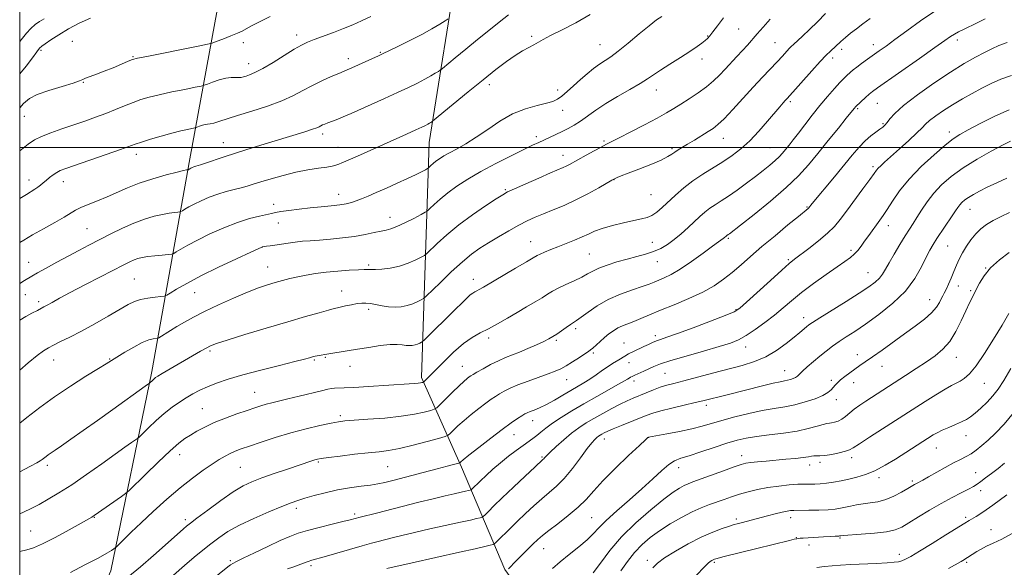
# Model space of a CAD drawing. Extents: x 2137300 to 2140200, y 307300 to 310200.
# Drawn here: x 2137500 to 2137874, y 308341 to 308549 of the extents above; entities that cross this region are included whole.
import ezdxf

# ---------------------------------------------------------------- set-up
doc = ezdxf.new("R2010")
doc.units = 0
doc.header["$MEASUREMENT"] = 0
for name, color, linetype, lineweight in [('BREAKLINE DTM HARD', 7, 'Continuous', 0), ('CONTOUR INDEX', 41, 'Continuous', 13), ('CONTOUR INTERMEDIATE', 44, 'Continuous', 0), ('GRID LINE', 7, 'Continuous', 0), ('SPOT ELEVATION DTM', 2, 'Continuous', 13)]:
    doc.layers.add(name, color=color, linetype=linetype, lineweight=lineweight)

msp = doc.modelspace()

# ---------------------------------------------------------------- linework, layer by layer
at = {"layer": 'BREAKLINE DTM HARD'}
for points in [[(2137500, 308257.601, 1145.131), (2137510.76, 308286.32, 1141.19), (2137534.57, 308339.35, 1134.84), (2137550.2, 308414.98, 1127.58), (2137564.64, 308495.7, 1117.48), (2137581.24, 308586.67, 1106.08), (2137589.02, 308653.13, 1096.03), (2137563.43, 308710.73, 1087.18), (2137549.37, 308751.99, 1077.99), (2137543.15, 308801.29, 1066.99)], [(2137755.89, 308220.58, 1170.19), (2137726.72, 308270.35, 1160.17), (2137711.51, 308302.11, 1153.13), (2137684.13, 308339.79, 1145.86), (2137667.74, 308378.69, 1138.32), (2137652.51, 308412.66, 1131.66), (2137655.39, 308501.86, 1120.82), (2137666.73, 308572.44, 1113.61)]]:
    msp.add_polyline3d(points, dxfattribs=at)
at = {"layer": 'CONTOUR INDEX', "flags": 128}
for points, elevation in [([(2137716.59, 308550.472), (2137711.109, 308547.343), (2137705.847, 308544.681), (2137701.536, 308542.575), (2137698.666, 308541.057), (2137695.158, 308538.977), (2137693.231, 308537.94), (2137690.863, 308536.647), (2137688.04, 308534.929), (2137684.719, 308532.625), (2137680.732, 308529.604), (2137675.884, 308525.743), (2137670.198, 308521.1), (2137664.578, 308516.455), (2137656.731, 308509.946), (2137656.421, 308509.725), (2137656.079, 308509.512), (2137655.574, 308509.213), (2137654.919, 308508.849), (2137654.055, 308508.407), (2137652.656, 308507.742), (2137650.327, 308506.673), (2137646.822, 308505.087), (2137629.342, 308497.264), (2137623.785, 308494.81), (2137622.219, 308494.143), (2137621.075, 308493.685), (2137620.021, 308493.318), (2137618.652, 308492.974), (2137616.543, 308492.598), (2137613.392, 308492.132), (2137609.382, 308491.496), (2137604.815, 308490.609), (2137600.024, 308489.437), (2137595.447, 308488.148), (2137591.555, 308486.959), (2137588.645, 308486.034), (2137586.334, 308485.315), (2137584.066, 308484.69), (2137581.407, 308484.05), (2137578.392, 308483.3), (2137575.175, 308482.344), (2137571.925, 308481.135), (2137568.859, 308479.801), (2137566.207, 308478.515), (2137564.152, 308477.424), (2137562.682, 308476.577), (2137561.738, 308475.997), (2137561.208, 308475.686), (2137560.767, 308475.549), (2137560.039, 308475.467), (2137558.713, 308475.331), (2137556.75, 308475.067), (2137554.177, 308474.607), (2137551.032, 308473.883), (2137547.395, 308472.82), (2137543.356, 308471.343), (2137539.027, 308469.428), (2137534.606, 308467.251), (2137526.301, 308462.965), (2137522.395, 308460.935), (2137518.357, 308458.802), (2137514.081, 308456.495), (2137510.009, 308454.26), (2137506.72, 308452.418), (2137504.589, 308451.181), (2137501.794, 308449.472), (2137500, 308448.407)], 1120), ([(2137526.829, 308549.155), (2137522.563, 308547.201), (2137518.472, 308545), (2137514.841, 308542.809), (2137511.862, 308540.86), (2137509.704, 308539.383), (2137508.413, 308538.467), (2137507.539, 308537.651), (2137506.51, 308536.338), (2137504.844, 308534.061), (2137502.422, 308530.88), (2137500, 308527.938)], 1110), ([(2137822.793, 308548.962), (2137820.048, 308546.983), (2137817.572, 308545.11), (2137815.359, 308543.349), (2137813.413, 308541.726), (2137811.729, 308540.261), (2137807.716, 308536.622), (2137806.158, 308535.093), (2137803.868, 308532.673), (2137800.637, 308529.106), (2137791.26, 308518.591), (2137790.591, 308517.863), (2137789.768, 308516.947), (2137788.505, 308515.497), (2137783.821, 308509.977), (2137780.536, 308506.227), (2137777.085, 308502.586), (2137773.747, 308499.527), (2137770.428, 308496.949), (2137766.945, 308494.61), (2137759.295, 308489.907), (2137755.511, 308487.365), (2137752.025, 308484.645), (2137748.9, 308481.909), (2137743.839, 308477.193), (2137741.812, 308475.462), (2137739.968, 308474.211), (2137738.14, 308473.426), (2137735.97, 308472.876), (2137733.057, 308472.278), (2137729.193, 308471.417), (2137724.953, 308470.363), (2137721.107, 308469.254), (2137718.195, 308468.194), (2137715.845, 308467.148), (2137713.459, 308466.044), (2137710.593, 308464.838), (2137707.431, 308463.584), (2137704.314, 308462.362), (2137701.543, 308461.249), (2137699.257, 308460.293), (2137697.552, 308459.541), (2137696.362, 308458.949), (2137694.949, 308458.134), (2137692.411, 308456.624), (2137688.211, 308454.15), (2137676.022, 308447.024), (2137674.421, 308446.102), (2137673.502, 308445.601), (2137672.76, 308445.218), (2137671.984, 308444.75), (2137671.037, 308444.022), (2137669.765, 308442.856), (2137667.942, 308441.067), (2137665.328, 308438.472), (2137653.621, 308426.984), (2137652.897, 308426.331), (2137652.478, 308426.072), (2137651.863, 308425.76), (2137651.023, 308425.386), (2137650.05, 308425.052), (2137649.013, 308424.847), (2137647.897, 308424.789), (2137646.666, 308424.882), (2137645.234, 308425.097), (2137643.32, 308425.273), (2137640.591, 308425.218), (2137636.864, 308424.802), (2137632.545, 308424.145), (2137628.193, 308423.43), (2137624.297, 308422.81), (2137617.323, 308421.742), (2137612.882, 308420.939), (2137612.164, 308420.787), (2137611.572, 308420.636), (2137610.022, 308420.189), (2137608.117, 308419.681), (2137604.448, 308418.751), (2137598.586, 308417.299), (2137591.541, 308415.525), (2137584.678, 308413.711), (2137579.082, 308412.076), (2137574.707, 308410.604), (2137571.222, 308409.221), (2137568.313, 308407.857), (2137565.731, 308406.456), (2137563.239, 308404.967), (2137560.638, 308403.325), (2137557.867, 308401.412), (2137554.898, 308399.092), (2137551.784, 308396.347), (2137548.899, 308393.618), (2137545.456, 308390.242), (2137544.731, 308389.608), (2137543.903, 308389.013), (2137542.409, 308387.971), (2137539.929, 308386.222), (2137536.201, 308383.567), (2137531.142, 308379.945), (2137525.386, 308375.876), (2137519.743, 308372.02), (2137514.867, 308368.898), (2137510.783, 308366.466), (2137507.354, 308364.54), (2137504.394, 308362.952), (2137501.507, 308361.584), (2137500, 308361.006)], 1130), ([(2137875.509, 308514.252), (2137870.061, 308511.891), (2137864.608, 308509.145), (2137860.016, 308506.679), (2137856.825, 308504.911), (2137854.271, 308503.265), (2137851.266, 308500.915), (2137847.052, 308497.281), (2137842.194, 308492.756), (2137837.588, 308487.976), (2137833.947, 308483.505), (2137831.24, 308479.606), (2137829.256, 308476.47), (2137827.773, 308474.181), (2137826.535, 308472.405), (2137822.237, 308466.594), (2137820.707, 308464.484), (2137819.343, 308462.57), (2137818.072, 308460.893), (2137816.775, 308459.462), (2137815.285, 308458.213), (2137813.241, 308456.784), (2137810.237, 308454.743), (2137806.063, 308451.815), (2137801.308, 308448.364), (2137796.76, 308444.915), (2137792.992, 308441.864), (2137789.723, 308439.102), (2137786.461, 308436.388), (2137782.86, 308433.577), (2137779.168, 308430.892), (2137775.782, 308428.649), (2137772.878, 308427.042), (2137769.754, 308425.777), (2137765.487, 308424.436), (2137759.547, 308422.727), (2137752.97, 308420.853), (2137747.185, 308419.14), (2137743.25, 308417.831), (2137740.73, 308416.832), (2137736.893, 308415.095), (2137733.485, 308413.596), (2137732.444, 308413.123), (2137731.777, 308412.789), (2137731.283, 308412.497), (2137730.702, 308412.122), (2137729.558, 308411.426), (2137727.318, 308410.144), (2137719.033, 308405.543), (2137714.131, 308402.762), (2137709.535, 308400.049), (2137705.498, 308397.538), (2137702.188, 308395.328), (2137699.697, 308393.487), (2137697.818, 308391.964), (2137696.263, 308390.68), (2137694.761, 308389.534), (2137691.042, 308386.883), (2137688.48, 308385.015), (2137685.568, 308382.801), (2137682.544, 308380.365), (2137679.633, 308377.849), (2137677.025, 308375.468), (2137674.898, 308373.457), (2137671.5, 308370.144), (2137671.278, 308370.006), (2137670.956, 308369.915), (2137670.344, 308369.766), (2137669.259, 308369.513), (2137667.52, 308369.122), (2137664.958, 308368.558), (2137661.467, 308367.767), (2137656.956, 308366.692), (2137651.469, 308365.322), (2137635.447, 308361.234), (2137629.182, 308359.655), (2137625.388, 308358.669), (2137622.662, 308357.989), (2137618.543, 308356.989), (2137613.726, 308355.8), (2137609.213, 308354.622), (2137605.69, 308353.567), (2137602.562, 308352.399), (2137598.913, 308350.797), (2137594.168, 308348.588), (2137589.109, 308346.183), (2137584.859, 308344.143), (2137582.237, 308342.871), (2137580.847, 308342.146), (2137579.99, 308341.591), (2137579.03, 308340.854), (2137568.498, 308332.299)], 1140), ([(2137875.431, 308436.96), (2137872.875, 308432.586), (2137869.657, 308427.271), (2137866.19, 308421.809), (2137862.988, 308417.178), (2137860.447, 308414.105), (2137858.486, 308412.319), (2137856.907, 308411.298), (2137855.465, 308410.544), (2137853.732, 308409.655), (2137851.233, 308408.25), (2137847.7, 308406.103), (2137843.712, 308403.596), (2137822.58, 308390.081), (2137818.718, 308387.582), (2137816.393, 308386.058), (2137814.956, 308385.254), (2137813.409, 308384.726), (2137811.029, 308384.131), (2137808.201, 308383.533), (2137805.59, 308383.1), (2137803.703, 308382.944), (2137802.423, 308382.956), (2137801.479, 308382.975), (2137800.578, 308382.87), (2137799.343, 308382.649), (2137797.379, 308382.353), (2137794.429, 308382.017), (2137790.801, 308381.667), (2137783.272, 308380.992), (2137780.044, 308380.691), (2137777.489, 308380.418), (2137775.648, 308380.139), (2137773.838, 308379.662), (2137771.191, 308378.758), (2137767.167, 308377.303), (2137755.545, 308373.063), (2137753.673, 308372.35), (2137752.163, 308371.679), (2137750.432, 308370.747), (2137748.005, 308369.161), (2137744.438, 308366.503), (2137739.505, 308362.515), (2137733.879, 308357.575), (2137728.452, 308352.221), (2137723.945, 308346.973), (2137720.39, 308342.274), (2137717.647, 308338.549)], 1150), ([(2137876.736, 308353.46), (2137872.738, 308351.361), (2137869.544, 308349.825), (2137866.994, 308348.618), (2137864.944, 308347.546), (2137863.306, 308346.593), (2137857.996, 308343.283), (2137857.365, 308342.907), (2137852.585, 308340.251)], 1160)]:
    msp.add_lwpolyline(points, dxfattribs=dict(at, elevation=elevation))
at = {"layer": 'CONTOUR INTERMEDIATE', "flags": 128}
for points, elevation in [([(2137847.378, 308551.782), (2137841.969, 308548.147), (2137836.717, 308544.349), (2137832.204, 308540.989), (2137828.829, 308538.503), (2137826.275, 308536.668), (2137821.773, 308533.493), (2137819.576, 308531.921), (2137817.703, 308530.538), (2137816.331, 308529.457), (2137815.348, 308528.618), (2137813.807, 308527.215), (2137812.813, 308526.243), (2137811.337, 308524.694), (2137809.206, 308522.351), (2137806.579, 308519.344), (2137803.698, 308515.893), (2137800.789, 308512.23), (2137798.033, 308508.649), (2137795.598, 308505.457), (2137793.606, 308502.887), (2137792, 308500.861), (2137790.676, 308499.225), (2137789.507, 308497.82), (2137788.28, 308496.477), (2137786.76, 308495.019), (2137784.753, 308493.303), (2137782.239, 308491.294), (2137779.241, 308488.99), (2137775.837, 308486.435), (2137772.32, 308483.869), (2137769.039, 308481.581), (2137766.262, 308479.773), (2137763.932, 308478.303), (2137761.911, 308476.943), (2137760.055, 308475.489), (2137758.184, 308473.834), (2137753.707, 308469.644), (2137751.095, 308467.282), (2137748.455, 308465.069), (2137745.91, 308463.209), (2137743.352, 308461.699), (2137740.616, 308460.485), (2137737.569, 308459.495), (2137734.202, 308458.602), (2137730.541, 308457.662), (2137726.675, 308456.571), (2137722.959, 308455.389), (2137719.813, 308454.216), (2137717.483, 308453.118), (2137715.527, 308452.022), (2137713.328, 308450.823), (2137710.467, 308449.455), (2137707.315, 308448.021), (2137704.443, 308446.665), (2137702.237, 308445.474), (2137700.358, 308444.314), (2137698.287, 308442.992), (2137695.619, 308441.365), (2137692.415, 308439.468), (2137688.85, 308437.383), (2137685.107, 308435.208), (2137681.388, 308433.095), (2137677.903, 308431.211), (2137674.766, 308429.611), (2137671.723, 308427.895), (2137668.424, 308425.55), (2137664.679, 308422.279), (2137660.926, 308418.65), (2137653.411, 308411.057), (2137653.225, 308410.921), (2137653.02, 308410.852), (2137652.656, 308410.758), (2137652.072, 308410.639), (2137651.225, 308410.516), (2137649.977, 308410.401), (2137647.813, 308410.249), (2137632.408, 308409.234), (2137626.873, 308408.905), (2137623.1, 308408.733), (2137619.454, 308408.634), (2137618.374, 308408.539), (2137616.943, 308408.267), (2137614.505, 308407.692), (2137606.103, 308405.628), (2137601.734, 308404.566), (2137595.642, 308403.127), (2137593.493, 308402.577), (2137591.5, 308401.988), (2137589.252, 308401.245), (2137586.319, 308400.235), (2137582.448, 308398.886), (2137578.085, 308397.292), (2137573.852, 308395.59), (2137570.249, 308393.904), (2137567.283, 308392.306), (2137564.839, 308390.858), (2137562.714, 308389.506), (2137560.345, 308387.724), (2137557.084, 308384.873), (2137552.59, 308380.625), (2137547.76, 308375.922), (2137541.535, 308369.798), (2137540.211, 308368.64), (2137538.698, 308367.553), (2137528.288, 308360.306), (2137527.883, 308360.042), (2137527.362, 308359.734), (2137523.354, 308357.473), (2137518.828, 308354.939), (2137513.487, 308352.017), (2137508.647, 308349.519), (2137505.245, 308348.033), (2137502.703, 308347.261), (2137500, 308346.668)], 1132), ([(2137805.823, 308550.819), (2137802.79, 308547.755), (2137799.79, 308544.835), (2137797.1, 308542.296), (2137793.706, 308539.16), (2137792.876, 308538.364), (2137792.102, 308537.551), (2137789.518, 308534.711), (2137787.532, 308532.573), (2137781.982, 308526.727), (2137778.442, 308522.936), (2137770.626, 308514.393), (2137767.355, 308510.919), (2137765.041, 308508.689), (2137763.246, 308507.281), (2137761.332, 308506.051), (2137756.078, 308502.805), (2137753.487, 308501.229), (2137749.878, 308499.075), (2137748.658, 308498.282), (2137747.547, 308497.483), (2137746.012, 308496.527), (2137743.443, 308495.258), (2137739.511, 308493.606), (2137735.008, 308491.834), (2137731.007, 308490.289), (2137728.331, 308489.235), (2137726.812, 308488.609), (2137726.031, 308488.267), (2137725.533, 308488.029), (2137724.721, 308487.576), (2137719.829, 308484.74), (2137715.69, 308482.439), (2137711.124, 308480.087), (2137706.635, 308478.037), (2137702.458, 308476.307), (2137698.757, 308474.835), (2137695.597, 308473.527), (2137692.634, 308472.169), (2137689.423, 308470.518), (2137685.669, 308468.421), (2137681.679, 308466.085), (2137677.912, 308463.805), (2137674.658, 308461.743), (2137671.542, 308459.516), (2137668.022, 308456.611), (2137663.799, 308452.76), (2137659.537, 308448.691), (2137654.232, 308443.529), (2137653.272, 308442.712), (2137652.44, 308442.232), (2137651.083, 308441.543), (2137649.232, 308440.718), (2137647.086, 308439.983), (2137644.814, 308439.526), (2137642.46, 308439.37), (2137640.035, 308439.5), (2137637.576, 308439.872), (2137633.148, 308440.758), (2137631.433, 308440.969), (2137629.845, 308440.959), (2137628.072, 308440.736), (2137625.921, 308440.331), (2137623.703, 308439.853), (2137620.583, 308439.151), (2137619.312, 308438.841), (2137617.232, 308438.287), (2137613.676, 308437.305), (2137608.509, 308435.839), (2137601.734, 308433.866), (2137593.61, 308431.446), (2137585.434, 308428.969), (2137578.762, 308426.907), (2137574.683, 308425.581), (2137572.426, 308424.708), (2137570.752, 308423.852), (2137568.649, 308422.662), (2137554.079, 308414.181), (2137552.491, 308413.236), (2137551.591, 308412.66), (2137551.015, 308412.223), (2137550.475, 308411.746), (2137549.251, 308410.577), (2137547.633, 308409.423), (2137535.36, 308400.582), (2137529.541, 308396.406), (2137524.122, 308392.542), (2137519.468, 308389.252), (2137515.846, 308386.728), (2137513.413, 308385.076), (2137510.869, 308383.383), (2137510.027, 308382.765), (2137508.559, 308381.633), (2137507.786, 308381.1), (2137506.497, 308380.339), (2137504.161, 308379.057), (2137500, 308376.859)], 1128), ([(2137685.476, 308550.415), (2137682.038, 308547.523), (2137678.093, 308544.368), (2137673.786, 308540.946), (2137669.34, 308537.343), (2137665.28, 308533.999), (2137660.498, 308530.032), (2137659.65, 308529.374), (2137658.937, 308528.908), (2137657.758, 308528.176), (2137656.023, 308527.147), (2137653.769, 308525.894), (2137651, 308524.467), (2137647.599, 308522.814), (2137643.417, 308520.858), (2137638.463, 308518.592), (2137625.874, 308512.919), (2137623.705, 308511.965), (2137621.947, 308511.234), (2137620.179, 308510.55), (2137616.962, 308509.352), (2137615.822, 308508.909), (2137614.977, 308508.551), (2137614.321, 308508.236), (2137613.7, 308507.912), (2137612.784, 308507.501), (2137611.195, 308506.916), (2137608.615, 308506.079), (2137604.955, 308504.952), (2137594.393, 308501.761), (2137588.183, 308499.863), (2137582.276, 308498.011), (2137577.278, 308496.376), (2137570.465, 308494.07), (2137568.638, 308493.486), (2137566.814, 308492.944), (2137566.143, 308492.695), (2137565.511, 308492.419), (2137564.963, 308492.154), (2137564.539, 308491.929), (2137563.932, 308491.57), (2137563.841, 308491.542), (2137563.691, 308491.525), (2137563.316, 308491.471), (2137562.207, 308491.233), (2137559.765, 308490.64), (2137555.649, 308489.576), (2137550.539, 308488.133), (2137545.375, 308486.462), (2137540.881, 308484.7), (2137533.208, 308481.265), (2137529.483, 308479.748), (2137526.019, 308478.408), (2137523.196, 308477.254), (2137521.191, 308476.244), (2137516.93, 308473.624), (2137513.296, 308471.535), (2137509.014, 308469.138), (2137504.897, 308466.817), (2137501.563, 308464.868), (2137500, 308463.93)], 1118), ([(2137743.709, 308549.784), (2137741.741, 308548.403), (2137738.912, 308546.221), (2137735.128, 308543.104), (2137730.969, 308539.63), (2137727.185, 308536.559), (2137724.323, 308534.435), (2137720.075, 308531.591), (2137717.832, 308529.936), (2137715.383, 308527.97), (2137712.819, 308525.777), (2137710.251, 308523.473), (2137707.847, 308521.297), (2137705.795, 308519.517), (2137704.145, 308518.313), (2137702.41, 308517.503), (2137699.968, 308516.819), (2137696.378, 308515.987), (2137691.927, 308514.74), (2137687.084, 308512.807), (2137682.258, 308510.055), (2137677.625, 308506.897), (2137673.302, 308503.88), (2137669.399, 308501.436), (2137666.002, 308499.536), (2137663.19, 308498.033), (2137661.002, 308496.791), (2137659.327, 308495.73), (2137658.011, 308494.78), (2137656.934, 308493.896), (2137656.092, 308493.135), (2137655.165, 308492.256), (2137654.767, 308491.996), (2137653.978, 308491.576), (2137652.506, 308490.813), (2137650.255, 308489.684), (2137647.178, 308488.206), (2137643.334, 308486.434), (2137639.196, 308484.573), (2137635.347, 308482.869), (2137632.231, 308481.511), (2137629.767, 308480.482), (2137627.739, 308479.709), (2137625.908, 308479.123), (2137623.94, 308478.667), (2137621.476, 308478.283), (2137618.259, 308477.919), (2137614.438, 308477.539), (2137610.263, 308477.108), (2137606.019, 308476.612), (2137602.134, 308476.106), (2137599.072, 308475.663), (2137597.086, 308475.325), (2137595.583, 308475.012), (2137590.98, 308473.997), (2137587.222, 308473.032), (2137582.634, 308471.563), (2137577.44, 308469.523), (2137572.174, 308467.177), (2137567.451, 308464.876), (2137563.764, 308462.919), (2137561.128, 308461.399), (2137559.434, 308460.36), (2137558.484, 308459.802), (2137557.694, 308459.555), (2137556.388, 308459.409), (2137554.11, 308459.192), (2137551.292, 308458.901), (2137548.588, 308458.573), (2137546.493, 308458.23), (2137544.873, 308457.832), (2137543.438, 308457.321), (2137541.843, 308456.608), (2137539.538, 308455.457), (2137530.679, 308450.907), (2137524.712, 308447.829), (2137519.209, 308444.957), (2137515.103, 308442.761), (2137512.304, 308441.22), (2137510.467, 308440.195), (2137509.224, 308439.521), (2137506.697, 308438.191), (2137504.637, 308437.078), (2137502.304, 308435.8), (2137500, 308434.519)], 1122), ([(2137633.325, 308549.746), (2137629.688, 308548.024), (2137626.392, 308546.582), (2137622.96, 308545.196), (2137619.092, 308543.71), (2137611.785, 308540.956), (2137609.248, 308539.944), (2137606.997, 308538.866), (2137604.234, 308537.281), (2137600.432, 308534.931), (2137596.152, 308532.271), (2137592.226, 308529.939), (2137589.301, 308528.416), (2137587.287, 308527.568), (2137585.907, 308527.105), (2137584.894, 308526.789), (2137584.022, 308526.592), (2137583.072, 308526.535), (2137581.851, 308526.601), (2137580.257, 308526.611), (2137578.209, 308526.35), (2137575.729, 308525.684), (2137573.237, 308524.826), (2137571.258, 308524.072), (2137570.052, 308523.626), (2137568.85, 308523.311), (2137566.62, 308522.86), (2137562.684, 308522.078), (2137557.781, 308521.075), (2137553, 308520.038), (2137549.163, 308519.098), (2137546.02, 308518.171), (2137543.051, 308517.12), (2137539.835, 308515.848), (2137536.344, 308514.419), (2137532.646, 308512.939), (2137528.792, 308511.49), (2137524.755, 308510.058), (2137520.49, 308508.604), (2137516.04, 308507.109), (2137511.798, 308505.63), (2137508.246, 308504.241), (2137505.631, 308502.929), (2137503.27, 308501.318), (2137500, 308498.754)], 1114), ([(2137595.128, 308549.693), (2137590.992, 308547.668), (2137587.753, 308546.012), (2137584.38, 308544.206), (2137582.689, 308543.429), (2137580.078, 308542.354), (2137577.101, 308541.174), (2137574.6, 308540.199), (2137573.026, 308539.622), (2137571.252, 308539.173), (2137567.757, 308538.469), (2137548.242, 308534.608), (2137544.665, 308533.876), (2137542.806, 308533.38), (2137541.184, 308532.729), (2137538.658, 308531.644), (2137535.448, 308530.293), (2137532.109, 308528.957), (2137529.129, 308527.861), (2137526.713, 308527.016), (2137524.991, 308526.378), (2137523.91, 308525.874), (2137522.66, 308525.309), (2137520.246, 308524.459), (2137516.064, 308523.179), (2137511.085, 308521.638), (2137506.672, 308520.087), (2137503.747, 308518.615), (2137501.474, 308516.685), (2137500, 308515.115)], 1112), ([(2137767.147, 308549.239), (2137764.82, 308546.201), (2137763.125, 308543.901), (2137761.981, 308542.398), (2137761.119, 308541.417), (2137760.218, 308540.597), (2137758.971, 308539.616), (2137757.116, 308538.299), (2137754.404, 308536.508), (2137750.756, 308534.199), (2137746.77, 308531.692), (2137743.216, 308529.399), (2137738.305, 308526.016), (2137735.486, 308524.245), (2137731.541, 308521.988), (2137726.95, 308519.395), (2137722.464, 308516.726), (2137718.676, 308514.213), (2137712.885, 308510.041), (2137710.499, 308508.496), (2137708.235, 308507.215), (2137705.947, 308506.057), (2137703.545, 308504.911), (2137701.155, 308503.808), (2137696.987, 308501.918), (2137694.681, 308500.84), (2137691.329, 308499.224), (2137686.488, 308496.838), (2137680.776, 308493.933), (2137675.081, 308490.887), (2137670.121, 308488.005), (2137665.95, 308485.317), (2137662.454, 308482.78), (2137659.55, 308480.398), (2137657.281, 308478.347), (2137655.723, 308476.846), (2137654.813, 308475.992), (2137653.942, 308475.397), (2137652.363, 308474.551), (2137649.597, 308473.113), (2137646.232, 308471.415), (2137643.124, 308469.957), (2137640.879, 308469.101), (2137639.105, 308468.648), (2137637.157, 308468.26), (2137634.513, 308467.68), (2137631.135, 308466.968), (2137627.107, 308466.263), (2137622.576, 308465.681), (2137617.96, 308465.23), (2137613.74, 308464.89), (2137610.262, 308464.634), (2137607.329, 308464.402), (2137604.611, 308464.12), (2137601.866, 308463.745), (2137596.887, 308462.955), (2137595.043, 308462.681), (2137593.698, 308462.503), (2137592.132, 308462.313), (2137591.956, 308462.235), (2137587.774, 308460.317), (2137582.267, 308457.772), (2137575.404, 308454.535), (2137568.695, 308451.237), (2137563.377, 308448.413), (2137559.573, 308446.222), (2137557.131, 308444.723), (2137555.791, 308443.921), (2137554.871, 308443.586), (2137553.582, 308443.429), (2137551.367, 308443.208), (2137548.597, 308442.847), (2137545.873, 308442.314), (2137543.577, 308441.547), (2137541.211, 308440.363), (2137533.643, 308435.999), (2137528.506, 308433.092), (2137523.43, 308430.312), (2137519.066, 308428.052), (2137515.541, 308426.319), (2137512.85, 308425.029), (2137510.875, 308424.025), (2137509.035, 308422.868), (2137506.633, 308421.049), (2137503.236, 308418.27), (2137500, 308415.529)], 1124), ([(2137509.264, 308548.883), (2137507.578, 308547.822), (2137505.886, 308546.654), (2137504.217, 308545.226), (2137502.565, 308543.413), (2137500, 308540.28)], 1108), ([(2137662.569, 308548.801), (2137661.452, 308548.09), (2137659.437, 308546.84), (2137656.472, 308545.081), (2137652.619, 308542.94), (2137648.072, 308540.584), (2137643.552, 308538.339), (2137637.7, 308535.509), (2137636.23, 308534.822), (2137626.093, 308530.26), (2137624.358, 308529.501), (2137621.171, 308528.157), (2137618.271, 308526.912), (2137614.656, 308525.284), (2137610.925, 308523.465), (2137607.473, 308521.606), (2137603.876, 308519.715), (2137599.508, 308517.762), (2137594.007, 308515.749), (2137588.069, 308513.808), (2137582.661, 308512.103), (2137575.623, 308509.818), (2137573.64, 308509.232), (2137572.304, 308508.966), (2137571.325, 308508.862), (2137570.411, 308508.735), (2137569.356, 308508.452), (2137568.296, 308508.087), (2137566.942, 308507.576), (2137566.43, 308507.443), (2137563.737, 308506.897), (2137561.151, 308506.319), (2137557.758, 308505.468), (2137553.708, 308504.34), (2137549.612, 308503.127), (2137546.196, 308502.067), (2137543.85, 308501.291), (2137538.217, 308499.277), (2137532.833, 308497.38), (2137526.585, 308495.199), (2137517.481, 308492.037), (2137515.409, 308491.243), (2137514.04, 308490.536), (2137512.711, 308489.632), (2137511.365, 308488.58), (2137510.096, 308487.515), (2137508.969, 308486.543), (2137507.931, 308485.675), (2137506.903, 308484.895), (2137505.783, 308484.162), (2137502.572, 308482.226), (2137500, 308480.62)], 1116), ([(2137784.912, 308548.668), (2137782.16, 308545.634), (2137779.909, 308543.102), (2137776.234, 308538.888), (2137774.369, 308536.811), (2137772.25, 308534.54), (2137767.733, 308529.772), (2137765.601, 308527.499), (2137763.37, 308525.283), (2137760.747, 308523.039), (2137757.565, 308520.728), (2137754.153, 308518.482), (2137750.963, 308516.48), (2137748.252, 308514.807), (2137745.483, 308513.174), (2137741.924, 308511.196), (2137737.152, 308508.651), (2137731.988, 308505.952), (2137727.564, 308503.674), (2137722.696, 308501.219), (2137720.709, 308500.187), (2137718.018, 308498.737), (2137714.974, 308497.068), (2137708.623, 308493.531), (2137707.447, 308492.923), (2137706.249, 308492.378), (2137701.503, 308490.354), (2137697.042, 308488.414), (2137692.056, 308486.222), (2137687.829, 308484.346), (2137685.212, 308483.137), (2137683.324, 308482.098), (2137680.849, 308480.519), (2137676.839, 308477.881), (2137671.808, 308474.431), (2137666.637, 308470.61), (2137662.089, 308466.85), (2137658.461, 308463.553), (2137654.523, 308459.76), (2137653.607, 308459.055), (2137652.402, 308458.392), (2137650.304, 308457.326), (2137647.44, 308456.05), (2137644.122, 308454.914), (2137640.677, 308454.189), (2137637.51, 308453.824), (2137635.045, 308453.687), (2137633.568, 308453.659), (2137632.812, 308453.686), (2137632.369, 308453.725), (2137631.823, 308453.74), (2137630.707, 308453.703), (2137628.544, 308453.592), (2137625.052, 308453.387), (2137620.733, 308453.084), (2137616.287, 308452.682), (2137612.279, 308452.185), (2137608.73, 308451.605), (2137605.531, 308450.957), (2137602.569, 308450.255), (2137599.741, 308449.504), (2137596.942, 308448.706), (2137594.022, 308447.827), (2137590.642, 308446.686), (2137586.419, 308445.068), (2137581.165, 308442.853), (2137575.49, 308440.309), (2137570.205, 308437.801), (2137565.928, 308435.617), (2137562.532, 308433.737), (2137559.698, 308432.066), (2137557.191, 308430.544), (2137552.77, 308427.817), (2137552.274, 308427.613), (2137550.649, 308427.398), (2137548.964, 308426.956), (2137546.507, 308425.954), (2137543.285, 308424.262), (2137539.854, 308422.259), (2137536.909, 308420.45), (2137532.871, 308417.9), (2137529.892, 308416.059), (2137525.156, 308413.161), (2137519.274, 308409.461), (2137513.195, 308405.397), (2137507.675, 308401.351), (2137502.699, 308397.49), (2137500, 308395.419)], 1126), ([(2137866.416, 308548.796), (2137863.401, 308547.359), (2137858.251, 308544.854), (2137856.36, 308543.91), (2137854.804, 308543.064), (2137853.338, 308542.138), (2137851.179, 308540.631), (2137847.411, 308537.961), (2137841.556, 308533.84), (2137825.603, 308522.652), (2137823.699, 308521.262), (2137822.452, 308520.243), (2137821.086, 308519.028), (2137817.412, 308515.609), (2137816.718, 308514.808), (2137813.759, 308511.098), (2137810.727, 308507.322), (2137806.92, 308502.604), (2137803, 308497.776), (2137799.397, 308493.446), (2137795.615, 308489.303), (2137790.927, 308484.81), (2137784.956, 308479.678), (2137778.729, 308474.612), (2137773.622, 308470.568), (2137769.356, 308467.232), (2137768.93, 308466.923), (2137768.451, 308466.604), (2137768.189, 308466.405), (2137767.48, 308465.8), (2137767.027, 308465.442), (2137765.246, 308464.178), (2137762.987, 308462.527), (2137759.363, 308459.843), (2137754.998, 308456.683), (2137750.737, 308453.8), (2137747.259, 308451.77), (2137744.567, 308450.473), (2137740.791, 308448.913), (2137738.936, 308448.188), (2137736.321, 308447.269), (2137732.548, 308446.01), (2137728.035, 308444.365), (2137723.409, 308442.311), (2137719.218, 308439.901), (2137715.717, 308437.5), (2137713.084, 308435.551), (2137711.38, 308434.345), (2137709.001, 308432.811), (2137707.409, 308431.702), (2137705.591, 308430.404), (2137703.857, 308429.183), (2137702.395, 308428.221), (2137700.887, 308427.367), (2137698.887, 308426.382), (2137696.109, 308425.108), (2137692.884, 308423.693), (2137689.7, 308422.36), (2137684.344, 308420.237), (2137681.683, 308419.057), (2137678.749, 308417.581), (2137675.885, 308416.032), (2137673.562, 308414.728), (2137672.109, 308413.889), (2137671.264, 308413.364), (2137670.624, 308412.91), (2137669.816, 308412.282), (2137668.608, 308411.246), (2137666.798, 308409.569), (2137664.327, 308407.169), (2137659.551, 308402.417), (2137658.294, 308401.207), (2137657.378, 308400.638), (2137656.02, 308400.22), (2137653.558, 308399.576), (2137649.823, 308398.768), (2137644.769, 308397.972), (2137638.559, 308397.326), (2137632.198, 308396.841), (2137626.903, 308396.494), (2137623.466, 308396.238), (2137620.993, 308395.928), (2137618.166, 308395.396), (2137613.983, 308394.511), (2137608.691, 308393.278), (2137602.851, 308391.742), (2137597.009, 308389.98), (2137591.645, 308388.208), (2137587.227, 308386.681), (2137584.058, 308385.569), (2137581.792, 308384.721), (2137579.92, 308383.902), (2137577.986, 308382.898), (2137575.744, 308381.574), (2137572.997, 308379.811), (2137569.591, 308377.499), (2137565.543, 308374.547), (2137560.91, 308370.871), (2137555.825, 308366.492), (2137550.716, 308361.858), (2137546.088, 308357.526), (2137542.355, 308353.959), (2137539.584, 308351.264), (2137536.762, 308348.487), (2137536.247, 308348.024), (2137535.763, 308347.672), (2137534.856, 308347.066), (2137533.017, 308345.963), (2137529.725, 308344.153), (2137524.778, 308341.57), (2137519.247, 308338.741)], 1134), ([(2137874.822, 308539.908), (2137871.595, 308538.689), (2137868.942, 308537.497), (2137866.205, 308536.107), (2137862.812, 308534.297), (2137858.539, 308531.858), (2137853.251, 308528.583), (2137847.015, 308524.421), (2137840.729, 308519.959), (2137835.492, 308515.939), (2137832.113, 308512.938), (2137830.233, 308510.872), (2137829.201, 308509.489), (2137828.432, 308508.54), (2137827.621, 308507.779), (2137826.527, 308506.965), (2137824.977, 308505.881), (2137823.051, 308504.425), (2137820.892, 308502.523), (2137818.586, 308500.095), (2137815.986, 308497.049), (2137809.232, 308488.871), (2137800.844, 308478.751), (2137799.431, 308476.97), (2137799.258, 308476.805), (2137795.564, 308473.813), (2137791.608, 308470.59), (2137786.685, 308466.536), (2137781.722, 308462.369), (2137777.445, 308458.665), (2137773.782, 308455.444), (2137770.462, 308452.584), (2137767.191, 308449.967), (2137763.594, 308447.497), (2137759.274, 308445.08), (2137754.028, 308442.663), (2137748.425, 308440.342), (2137743.228, 308438.254), (2137739.026, 308436.506), (2137735.729, 308435.092), (2137733.076, 308433.98), (2137728.858, 308432.344), (2137727.059, 308431.504), (2137725.338, 308430.458), (2137723.653, 308429.218), (2137721.972, 308427.831), (2137720.297, 308426.369), (2137717.547, 308423.898), (2137716.705, 308423.175), (2137715.865, 308422.555), (2137714.543, 308421.678), (2137712.423, 308420.304), (2137709.863, 308418.679), (2137707.389, 308417.173), (2137705.338, 308416.046), (2137703.293, 308415.122), (2137700.65, 308414.117), (2137692.938, 308411.357), (2137689.113, 308409.899), (2137686.124, 308408.602), (2137683.875, 308407.467), (2137682.108, 308406.459), (2137680.556, 308405.51), (2137678.921, 308404.42), (2137676.901, 308402.958), (2137674.306, 308400.981), (2137671.422, 308398.692), (2137668.649, 308396.382), (2137666.326, 308394.313), (2137664.547, 308392.626), (2137663.342, 308391.432), (2137662.577, 308390.758), (2137661.457, 308390.28), (2137659.021, 308389.587), (2137654.675, 308388.405), (2137649.293, 308386.999), (2137644.113, 308385.768), (2137640.007, 308385.001), (2137636.386, 308384.542), (2137632.292, 308384.123), (2137627.122, 308383.548), (2137621.694, 308382.9), (2137617.179, 308382.336), (2137614.424, 308381.963), (2137612.974, 308381.71), (2137612.049, 308381.461), (2137610.925, 308381.095), (2137601.694, 308377.969), (2137596.643, 308376.245), (2137591.897, 308374.584), (2137588.121, 308373.148), (2137584.773, 308371.552), (2137581.012, 308369.27), (2137576.308, 308366.009), (2137571.39, 308362.406), (2137567.298, 308359.33), (2137564.77, 308357.404), (2137563.333, 308356.263), (2137562.211, 308355.294), (2137555.222, 308349.028), (2137550.842, 308345.152), (2137545.889, 308340.884), (2137541.085, 308336.958)], 1136), ([(2137876.39, 308527.309), (2137872.343, 308525.982), (2137868.738, 308524.345), (2137865.229, 308522.495), (2137861.558, 308520.511), (2137857.799, 308518.427), (2137854.11, 308516.262), (2137850.662, 308514.063), (2137847.676, 308511.992), (2137845.382, 308510.241), (2137843.849, 308508.879), (2137842.48, 308507.49), (2137840.517, 308505.537), (2137837.462, 308502.689), (2137833.883, 308499.447), (2137828.286, 308494.435), (2137826.81, 308493.082), (2137825.89, 308492.167), (2137825.203, 308491.353), (2137824.294, 308490.109), (2137822.675, 308487.855), (2137820.05, 308484.259), (2137813.885, 308475.898), (2137811.472, 308472.694), (2137809.256, 308470.069), (2137806.624, 308467.489), (2137803.189, 308464.593), (2137799.491, 308461.697), (2137794.078, 308457.61), (2137792.078, 308455.983), (2137789.244, 308453.483), (2137784.918, 308449.549), (2137775.867, 308441.244), (2137773.283, 308438.977), (2137771.14, 308437.643), (2137767.816, 308436.257), (2137762.251, 308434.11), (2137755.619, 308431.593), (2137749.652, 308429.375), (2137745.662, 308427.952), (2137743.273, 308427.136), (2137741.689, 308426.57), (2137740.228, 308425.958), (2137738.675, 308425.242), (2137736.932, 308424.426), (2137732.931, 308422.584), (2137731.106, 308421.678), (2137729.654, 308420.855), (2137727.414, 308419.431), (2137724.98, 308417.99), (2137723.305, 308416.916), (2137721.19, 308415.451), (2137718.804, 308413.772), (2137716.383, 308412.129), (2137714.085, 308410.691), (2137709.146, 308407.798), (2137706.129, 308405.993), (2137702.94, 308404.111), (2137699.918, 308402.443), (2137697.342, 308401.211), (2137695.279, 308400.364), (2137693.738, 308399.783), (2137692.667, 308399.339), (2137691.761, 308398.867), (2137690.653, 308398.191), (2137689.003, 308397.131), (2137686.579, 308395.475), (2137683.178, 308393.006), (2137678.796, 308389.68), (2137674.236, 308386.138), (2137670.499, 308383.195), (2137668.325, 308381.457), (2137667.397, 308380.689), (2137667.009, 308380.349), (2137666.725, 308380.248), (2137664.677, 308379.685), (2137662.289, 308379.044), (2137658.492, 308378.04), (2137653.175, 308376.649), (2137642.162, 308373.794), (2137638.58, 308372.889), (2137635.929, 308372.31), (2137633.189, 308371.868), (2137629.575, 308371.395), (2137625.238, 308370.797), (2137620.567, 308370.002), (2137615.942, 308368.978), (2137611.708, 308367.867), (2137608.204, 308366.854), (2137605.548, 308366.032), (2137602.985, 308365.128), (2137599.538, 308363.777), (2137594.574, 308361.735), (2137588.828, 308359.234), (2137583.379, 308356.628), (2137579.044, 308354.192), (2137575.598, 308351.883), (2137572.556, 308349.579), (2137569.487, 308347.154), (2137566.187, 308344.453), (2137562.506, 308341.316), (2137558.406, 308337.696)], 1138), ([(2137876.018, 308502.444), (2137873.231, 308500.956), (2137868.79, 308498.562), (2137863.414, 308495.535), (2137858.085, 308492.26), (2137853.589, 308489.043), (2137849.931, 308485.87), (2137846.916, 308482.649), (2137844.379, 308479.346), (2137842.259, 308476.168), (2137840.525, 308473.383), (2137839.098, 308471.124), (2137837.725, 308468.991), (2137836.107, 308466.448), (2137834.064, 308463.156), (2137831.881, 308459.551), (2137829.96, 308456.263), (2137828.576, 308453.767), (2137827.493, 308451.912), (2137826.346, 308450.391), (2137824.764, 308448.896), (2137822.346, 308447.108), (2137818.682, 308444.706), (2137813.643, 308441.546), (2137803.654, 308435.373), (2137800.887, 308433.629), (2137799.464, 308432.661), (2137798.594, 308431.966), (2137796.104, 308429.84), (2137793.938, 308428.033), (2137790.937, 308425.623), (2137787.274, 308422.977), (2137783.201, 308420.567), (2137778.892, 308418.732), (2137774.209, 308417.282), (2137763.023, 308414.343), (2137752.022, 308411.434), (2137748.311, 308410.479), (2137745.57, 308409.742), (2137743.142, 308408.972), (2137740.518, 308407.986), (2137737.791, 308406.872), (2137732.89, 308404.828), (2137730.601, 308403.835), (2137727.978, 308402.592), (2137724.791, 308400.955), (2137721.317, 308399.079), (2137717.956, 308397.192), (2137714.996, 308395.444), (2137712.266, 308393.655), (2137709.48, 308391.567), (2137706.477, 308389.046), (2137703.595, 308386.461), (2137701.3, 308384.304), (2137699.919, 308382.942), (2137699.246, 308382.222), (2137698.939, 308381.865), (2137698.611, 308381.538), (2137695.561, 308378.705), (2137691.879, 308375.248), (2137687.405, 308371.023), (2137683.177, 308366.999), (2137680.02, 308363.952), (2137677.921, 308361.89), (2137676.659, 308360.628), (2137675.976, 308359.969), (2137675.49, 308359.669), (2137674.784, 308359.469), (2137673.444, 308359.142), (2137671.068, 308358.587), (2137667.257, 308357.732), (2137655.683, 308355.199), (2137649.798, 308353.884), (2137645.042, 308352.767), (2137641.363, 308351.859), (2137636.071, 308350.509), (2137633.477, 308349.822), (2137629.998, 308348.85), (2137625.238, 308347.474), (2137615.587, 308344.657), (2137610.917, 308343.317), (2137609.475, 308342.853), (2137607.749, 308342.236), (2137603.663, 308340.737), (2137601.652, 308340.034)], 1142), ([(2137874.732, 308488.381), (2137870.828, 308486.628), (2137867.27, 308484.912), (2137864.325, 308483.426), (2137861.979, 308482.163), (2137860.146, 308481.069), (2137858.738, 308480.088), (2137857.657, 308479.169), (2137856.804, 308478.261), (2137856.051, 308477.274), (2137855.168, 308475.958), (2137853.898, 308474.024), (2137848.156, 308465.439), (2137846.694, 308463.166), (2137845.457, 308461.016), (2137844.114, 308458.343), (2137842.34, 308454.68), (2137839.81, 308450.269), (2137836.202, 308445.53), (2137831.39, 308440.86), (2137826.037, 308436.574), (2137821, 308432.962), (2137816.939, 308430.213), (2137813.722, 308428.106), (2137811.017, 308426.319), (2137808.531, 308424.572), (2137806.127, 308422.757), (2137803.707, 308420.811), (2137801.238, 308418.724), (2137798.945, 308416.713), (2137797.123, 308415.049), (2137795.956, 308413.925), (2137795.204, 308413.221), (2137794.52, 308412.736), (2137793.634, 308412.309), (2137792.58, 308411.931), (2137791.471, 308411.631), (2137790.306, 308411.401), (2137788.651, 308411.089), (2137785.961, 308410.503), (2137781.922, 308409.527), (2137768.584, 308406.174), (2137759.253, 308403.853), (2137756.393, 308403.175), (2137752.267, 308402.222), (2137747.587, 308401.122), (2137743.353, 308400.059), (2137740.264, 308399.155), (2137737.822, 308398.279), (2137728.397, 308394.501), (2137725.302, 308393.232), (2137723.179, 308392.306), (2137721.859, 308391.668), (2137721.001, 308391.198), (2137720.309, 308390.79), (2137719.671, 308390.371), (2137719.02, 308389.884), (2137718.254, 308389.203), (2137717.134, 308387.96), (2137715.385, 308385.722), (2137712.847, 308382.267), (2137709.812, 308378.215), (2137706.69, 308374.398), (2137703.788, 308371.424), (2137701.013, 308369.015), (2137698.174, 308366.672), (2137695.134, 308364.006), (2137691.977, 308361.083), (2137688.841, 308358.076), (2137685.886, 308355.181), (2137681.506, 308350.811), (2137680.453, 308349.795), (2137679.703, 308349.331), (2137678.613, 308349.022), (2137676.544, 308348.519), (2137672.877, 308347.662), (2137666.995, 308346.342), (2137648.906, 308342.385), (2137639.293, 308340.239)], 1144), ([(2137875.743, 308475.337), (2137872.554, 308473.822), (2137869.529, 308472.238), (2137867, 308470.721), (2137864.871, 308469.136), (2137862.945, 308467.279), (2137861.073, 308465.02), (2137859.319, 308462.515), (2137857.8, 308459.991), (2137856.586, 308457.615), (2137855.569, 308455.313), (2137854.593, 308452.948), (2137853.547, 308450.46), (2137852.512, 308448.078), (2137851.611, 308446.108), (2137850.925, 308444.741), (2137850.367, 308443.707), (2137849.804, 308442.622), (2137849.079, 308441.176), (2137847.937, 308439.354), (2137846.099, 308437.216), (2137843.368, 308434.81), (2137839.876, 308432.149), (2137835.837, 308429.236), (2137827.301, 308423.12), (2137823.676, 308420.551), (2137820.946, 308418.655), (2137818.851, 308417.221), (2137816.991, 308415.928), (2137815.067, 308414.531), (2137813.189, 308413.104), (2137811.569, 308411.801), (2137810.357, 308410.73), (2137809.46, 308409.823), (2137807.947, 308408.063), (2137806.785, 308407.062), (2137804.843, 308405.928), (2137801.873, 308404.661), (2137798.187, 308403.409), (2137794.241, 308402.353), (2137790.359, 308401.602), (2137786.337, 308400.969), (2137781.84, 308400.188), (2137776.695, 308399.076), (2137771.381, 308397.759), (2137766.538, 308396.442), (2137759.007, 308394.244), (2137755.099, 308393.247), (2137750.418, 308392.245), (2137745.677, 308391.331), (2137738.641, 308390.026), (2137738.471, 308389.894), (2137737.579, 308389.09), (2137735.263, 308386.947), (2137731.141, 308383.087), (2137726.111, 308378.266), (2137721.393, 308373.528), (2137717.862, 308369.665), (2137715.013, 308366.457), (2137711.998, 308363.436), (2137708.24, 308360.275), (2137704.245, 308357.214), (2137700.788, 308354.638), (2137698.402, 308352.776), (2137696.641, 308351.235), (2137694.818, 308349.467), (2137692.451, 308347.11), (2137687.701, 308342.322), (2137686.298, 308340.88), (2137685.548, 308340.085)], 1146), ([(2137875.507, 308460.151), (2137871.884, 308457.342), (2137868.513, 308454.28), (2137866.035, 308451.291), (2137864.307, 308448.483), (2137860.53, 308441.062), (2137859.079, 308438.047), (2137857.33, 308434.268), (2137855.287, 308430.18), (2137852.983, 308426.413), (2137850.424, 308423.422), (2137847.52, 308420.965), (2137844.158, 308418.626), (2137840.306, 308416.096), (2137836.272, 308413.493), (2137821.147, 308403.775), (2137818.838, 308402.226), (2137816.785, 308400.713), (2137815.033, 308399.243), (2137813.494, 308397.913), (2137812.045, 308396.843), (2137810.606, 308396.12), (2137809.265, 308395.697), (2137808.157, 308395.492), (2137807.319, 308395.408), (2137806.401, 308395.279), (2137804.96, 308394.921), (2137802.626, 308394.218), (2137799.32, 308393.306), (2137795.037, 308392.387), (2137789.898, 308391.618), (2137784.519, 308390.969), (2137779.641, 308390.367), (2137775.745, 308389.723), (2137772.27, 308388.895), (2137768.396, 308387.727), (2137763.593, 308386.151), (2137758.5, 308384.452), (2137754.049, 308383.003), (2137750.893, 308382.023), (2137748.58, 308381.114), (2137746.38, 308379.72), (2137743.676, 308377.415), (2137740.3, 308374.267), (2137736.195, 308370.473), (2137731.443, 308366.276), (2137726.67, 308362.109), (2137722.639, 308358.452), (2137719.846, 308355.626), (2137717.704, 308353.31), (2137715.358, 308351.024), (2137712.197, 308348.405), (2137708.58, 308345.571), (2137705.109, 308342.758), (2137702.249, 308340.152)], 1148), ([(2137876.251, 308416.088), (2137873.501, 308411.569), (2137871.406, 308408.327), (2137869.428, 308405.732), (2137867.172, 308403.288), (2137864.814, 308401.043), (2137862.672, 308399.18), (2137860.945, 308397.811), (2137859.362, 308396.774), (2137857.529, 308395.839), (2137855.188, 308394.824), (2137852.605, 308393.753), (2137850.18, 308392.701), (2137848.232, 308391.736), (2137846.761, 308390.899), (2137832.368, 308381.727), (2137828.444, 308379.371), (2137824.566, 308377.325), (2137821.017, 308375.869), (2137817.765, 308374.885), (2137814.7, 308374.158), (2137811.736, 308373.516), (2137808.9, 308372.966), (2137806.249, 308372.559), (2137803.842, 308372.331), (2137801.761, 308372.244), (2137800.095, 308372.243), (2137798.815, 308372.273), (2137797.432, 308372.271), (2137795.337, 308372.173), (2137792.12, 308371.927), (2137788.143, 308371.516), (2137783.966, 308370.936), (2137780.051, 308370.191), (2137776.472, 308369.323), (2137773.206, 308368.383), (2137770.215, 308367.416), (2137767.398, 308366.438), (2137761.801, 308364.459), (2137758.721, 308363.269), (2137755.211, 308361.691), (2137751.185, 308359.599), (2137746.948, 308357.148), (2137742.903, 308354.562), (2137739.358, 308351.995), (2137736.24, 308349.311), (2137733.381, 308346.297), (2137730.67, 308342.849), (2137728.217, 308339.276)], 1152), ([(2137877.247, 308399.296), (2137873.679, 308394.936), (2137870.425, 308391.589), (2137867.567, 308388.973), (2137865.15, 308386.845), (2137863.06, 308385.123), (2137861.144, 308383.762), (2137859.233, 308382.679), (2137857.094, 308381.625), (2137854.477, 308380.309), (2137851.268, 308378.554), (2137844.946, 308374.942), (2137842.831, 308373.767), (2137840.455, 308372.511), (2137839.635, 308372.054), (2137837.071, 308370.532), (2137834.735, 308369.177), (2137831.842, 308367.669), (2137828.734, 308366.375), (2137825.699, 308365.565), (2137822.82, 308365.106), (2137820.127, 308364.765), (2137817.648, 308364.359), (2137815.397, 308363.9), (2137813.387, 308363.451), (2137811.554, 308363.063), (2137809.523, 308362.753), (2137806.845, 308362.526), (2137803.291, 308362.382), (2137799.523, 308362.305), (2137793.771, 308362.255), (2137793.245, 308362.234), (2137792.509, 308362.168), (2137791.297, 308361.985), (2137789.414, 308361.601), (2137786.783, 308360.974), (2137783.803, 308360.215), (2137773.877, 308357.57), (2137772.311, 308357.175), (2137771.177, 308356.855), (2137769.384, 308356.3), (2137766.676, 308355.393), (2137763.084, 308354.02), (2137758.708, 308352.067), (2137753.76, 308349.519), (2137748.877, 308346.749), (2137744.804, 308344.225), (2137742.066, 308342.254), (2137740.304, 308340.49)], 1154), ([(2137873.807, 308380.23), (2137871.327, 308378.176), (2137868.883, 308376.251), (2137866.641, 308374.557), (2137864.778, 308373.195), (2137863.357, 308372.2), (2137861.977, 308371.346), (2137860.121, 308370.346), (2137857.394, 308368.959), (2137853.883, 308367.147), (2137849.793, 308364.92), (2137845.384, 308362.352), (2137841.113, 308359.761), (2137837.494, 308357.53), (2137834.789, 308355.941), (2137832.284, 308354.889), (2137829.016, 308354.172), (2137824.397, 308353.618), (2137819.338, 308353.195), (2137812.71, 308352.726), (2137811.721, 308352.639), (2137811.14, 308352.546), (2137810.876, 308352.529), (2137809.5, 308352.476), (2137807.783, 308352.393), (2137805.122, 308352.248), (2137799.294, 308351.898), (2137797.388, 308351.764), (2137796.224, 308351.666), (2137795.525, 308351.592), (2137794.963, 308351.51), (2137794.021, 308351.306), (2137792.13, 308350.844), (2137779.749, 308347.744), (2137766.825, 308344.573), (2137764.767, 308344.05), (2137763.751, 308343.754), (2137763.223, 308343.538), (2137762.715, 308343.266), (2137762.102, 308342.853), (2137761.35, 308342.227), (2137760.365, 308341.273), (2137756.369, 308337.178)], 1156), ([(2137874.665, 308368.208), (2137869.395, 308364.242), (2137865.586, 308361.564), (2137863.1, 308359.993), (2137860.321, 308358.414), (2137858.76, 308357.462), (2137851.522, 308352.938), (2137846.276, 308349.673), (2137841.523, 308346.753), (2137838.232, 308344.801), (2137836.171, 308343.692), (2137834.809, 308343.108), (2137833.601, 308342.773), (2137831.95, 308342.559), (2137829.247, 308342.377), (2137825.132, 308342.159), (2137815.503, 308341.682), (2137811.576, 308341.474), (2137808.336, 308341.249), (2137805.445, 308340.946), (2137802.602, 308340.524)], 1158)]:
    msp.add_lwpolyline(points, dxfattribs=dict(at, elevation=elevation))
at = {"layer": 'GRID LINE', "flags": 128}
for points in [[(2137500, 307500), (2140000, 307500), (2140000, 310000), (2137500, 310000), (2137500, 307500)], [(2140000, 308500), (2137500, 308500)]]:
    msp.add_lwpolyline(points, dxfattribs=at)
at = {"layer": 'SPOT ELEVATION DTM'}
for p in [(2137772.85, 308545.03, 1125.04), (2137520.04, 308540.36, 1111.28), (2137584.83, 308539.8, 1112.59), (2137605.16, 308542.66, 1113.48), (2137694.32, 308542.18, 1119.75), (2137761.1, 308542.32, 1123.89), (2137786.63, 308539.82, 1127.07), (2137855.92, 308540.84, 1134.45), (2137508.07, 308536.92, 1110.27), (2137636.9, 308536.07, 1115.89), (2137720.24, 308539.03, 1121.13), (2137812.05, 308537.26, 1130.43), (2137824.04, 308539.09, 1131.41), (2137543.02, 308534.43, 1111.89), (2137624.77, 308533.78, 1115.52), (2137759, 308533.64, 1124.56), (2137808.51, 308533.99, 1130.45), (2137586.93, 308531.83, 1113.37), (2137524.11, 308524.75, 1112.07), (2137678.26, 308523.86, 1120.47), (2137704.13, 308521.78, 1121.41), (2137741.69, 308521.85, 1124.68), (2137792.54, 308517.43, 1130.28), (2137706.14, 308514.15, 1122.79), (2137818.02, 308514.7, 1134.2), (2137825.58, 308516.83, 1134.86), (2137501.82, 308511.88, 1112.79), (2137827.68, 308508.99, 1135.82), (2137852.85, 308505.94, 1139.51), (2137615, 308505.19, 1118.4), (2137696.08, 308504.18, 1123.6), (2137721.76, 308502.52, 1125.77), (2137767.03, 308503.43, 1128.73), (2137577.33, 308501.84, 1117.25), (2137620.84, 308500.05, 1119.23), (2137747.55, 308499.61, 1127.75), (2137784.76, 308499.92, 1131.04), (2137544.22, 308497.39, 1116.51), (2137706.27, 308497.03, 1125.36), (2137823.83, 308492.67, 1137.68), (2137503.56, 308487.67, 1115.43), (2137725.62, 308487.8, 1128.04), (2137516.56, 308486.98, 1116.61), (2137684.28, 308484.02, 1125.83), (2137621.04, 308482.29, 1121.34), (2137739.67, 308482.08, 1128.95), (2137596.37, 308478.44, 1121.44), (2137798.85, 308477.39, 1135.88), (2137860.66, 308476.55, 1144.78), (2137640.53, 308473.54, 1123.36), (2137525.6, 308469.25, 1119.07), (2137598.19, 308471.41, 1122.76), (2137829.74, 308470.33, 1140.62), (2137768.92, 308465.53, 1134.19), (2137592.12, 308462.25, 1124.01), (2137693.91, 308464.24, 1129.21), (2137740.1, 308464.04, 1131.14), (2137852.27, 308462.59, 1144.95), (2137716.17, 308459.6, 1131), (2137791.74, 308457.44, 1137.79), (2137815.56, 308460.95, 1139.68), (2137503.37, 308456.4, 1119.16), (2137594.11, 308454.63, 1125.17), (2137632.51, 308455.35, 1125.75), (2137742.03, 308456.71, 1132.75), (2137866.61, 308454.24, 1147.96), (2137543.48, 308450.03, 1123.04), (2137672.16, 308449.99, 1129.39), (2137822.01, 308452.53, 1141.12), (2137856.31, 308447.46, 1146.65), (2137502.1, 308444.2, 1120.75), (2137566.38, 308444.96, 1124.78), (2137622.24, 308445.49, 1127.28), (2137860.9, 308445.66, 1147.76), (2137507.21, 308441.53, 1121.63), (2137845.43, 308442.27, 1145.26), (2137632.48, 308438.57, 1128.4), (2137771.84, 308438.48, 1137.87), (2137797.57, 308435.45, 1141.44), (2137710.97, 308431.25, 1134.35), (2137678, 308427.72, 1132.39), (2137741.21, 308428.52, 1137.57), (2137703.75, 308426.81, 1134.25), (2137729.31, 308425.82, 1137.09), (2137775.57, 308424.32, 1140.62), (2137572.2, 308422.7, 1128.28), (2137615.96, 308420.39, 1130.13), (2137717.67, 308422.03, 1136.24), (2137817.9, 308421.37, 1145.39), (2137855.46, 308420.32, 1148.74), (2137512.94, 308419.32, 1124.72), (2137534.09, 308419.71, 1125.89), (2137611.84, 308419.35, 1130.17), (2137625.32, 308416.92, 1130.66), (2137668.05, 308416.99, 1133.18), (2137731.29, 308418.33, 1138.68), (2137827.24, 308416.95, 1146.74), (2137744.92, 308414.33, 1140.98), (2137790.39, 308415.25, 1143.22), (2137707.67, 308411.88, 1136.77), (2137733.11, 308411.35, 1140.49), (2137808.02, 308411.69, 1145.68), (2137816.55, 308410.78, 1146.64), (2137866.16, 308410.47, 1150.86), (2137589.2, 308407.05, 1131.16), (2137760.64, 308402.19, 1144.42), (2137809.98, 308404.29, 1146.58), (2137569.26, 308400.88, 1131.06), (2137621.73, 308398.22, 1133.68), (2137694.67, 308396.3, 1138.65), (2137687.58, 308391.06, 1138.75), (2137859.16, 308390.67, 1152.72), (2137721.93, 308389.37, 1144.61), (2137738.69, 308389.96, 1146.02), (2137560.75, 308383.39, 1132.65), (2137774.03, 308383.03, 1149.42), (2137847.88, 308385.92, 1152.78), (2137510.45, 308379.42, 1128.36), (2137613.39, 308380.58, 1136.2), (2137639.64, 308378.83, 1136.95), (2137698.28, 308382.5, 1141.83), (2137799.85, 308379.45, 1150.61), (2137803.72, 308380.51, 1150.33), (2137815.79, 308382.27, 1150.48), (2137583.7, 308378.65, 1134.98), (2137750.09, 308378.47, 1148.64), (2137862.88, 308376.59, 1155.16), (2137826.1, 308374.72, 1152.4), (2137838.79, 308373.4, 1153.72), (2137864.69, 308369.71, 1156.59), (2137604.98, 308363.05, 1138.43), (2137627.15, 308360.86, 1139.69), (2137528.38, 308359.66, 1132.08), (2137562.82, 308358.77, 1135.59), (2137717.1, 308359.48, 1146.98), (2137771.96, 308359.01, 1153.66), (2137792.68, 308359.55, 1154.54), (2137859.02, 308359.62, 1157.71), (2137504.16, 308354.5, 1131.02), (2137868.64, 308354.91, 1159.27), (2137794.74, 308351.86, 1155.94), (2137799.54, 308349.13, 1156.51), (2137811.3, 308351.73, 1156.16), (2137698.92, 308347.67, 1146.81), (2137833.82, 308345.62, 1157.45), (2137579.92, 308343.13, 1139.77), (2137738.26, 308343.26, 1153.56), (2137763.72, 308342.6, 1156.22), (2137859.39, 308342.57, 1160.23), (2137610.63, 308341.28, 1142.34)]:
    msp.add_point(p, dxfattribs=at)

doc.saveas('drawing.dxf')
